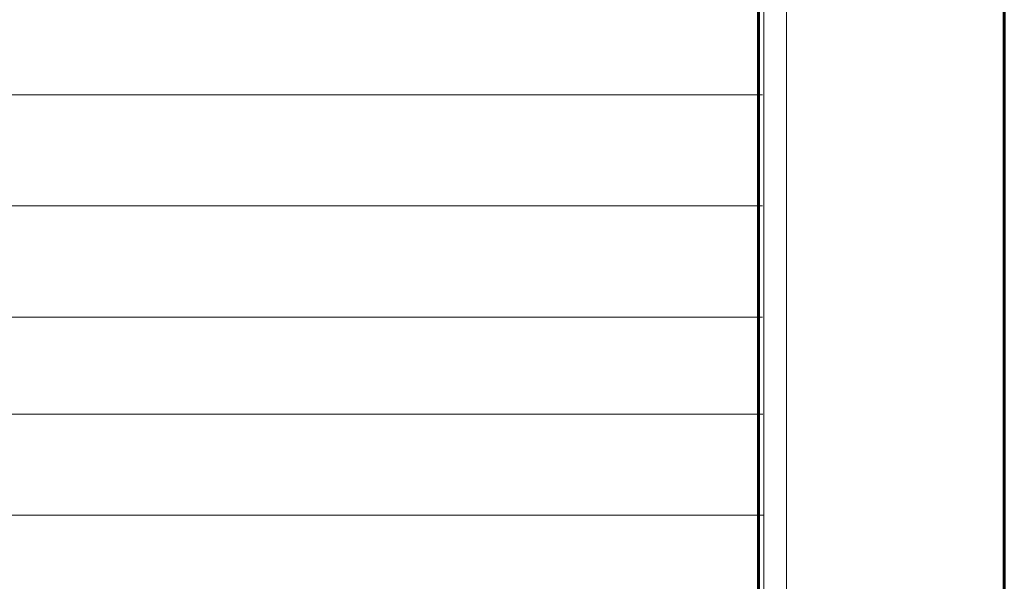
# Model space of a CAD drawing. Units: millimetres. Extents: x 0 to 840, y 0 to 594.
# Drawn here: x 736 to 769, y 385 to 404 of the extents above; entities that cross this region are included whole.
import ezdxf

# ---------------------------------------------------------------- set-up
doc = ezdxf.new("R2010")
doc.units = ezdxf.units.MM
for name, pattern in [('K5LT_BASIC', [0]), ('K5LT_THIN', [0]), ('K5LT_THIN_INCLUDED_TO_HATCHING', [0])]:
    doc.linetypes.add(name, pattern=pattern)
doc.layers.add('Системный слой', color=7, linetype='Continuous')

# ---------------------------------------------------------------- blocks, each defined once
blk = doc.blocks.new('U165')
at = {"layer": 'Системный слой', "color": 7, "linetype": 'K5LT_THIN_INCLUDED_TO_HATCHING', "lineweight": 18}
for p, q in [((762.077, 368.296), (762.077, 461.938)), ((761.281, 401.807), (667.118, 401.807)), ((761.281, 398.076), (667.118, 398.076)), ((761.281, 394.345), (667.118, 394.345)), ((667.128, 391.096), (761.289, 391.096)), ((761.317, 387.707), (667.155, 387.707))]:
    blk.add_line(p, q, dxfattribs=at)
at = {"layer": 'Системный слой', "color": 7, "linetype": 'K5LT_THIN', "lineweight": 18}
blk.add_line((761.327, 460.7), (761.327, 368.033), dxfattribs=at)
blk = doc.blocks.new('U162')
at = {"layer": 'Системный слой'}
blk.add_blockref('U165', (0, 0), dxfattribs=at)

msp = doc.modelspace()

# ---------------------------------------------------------------- linework, layer by layer
at = {"layer": 'Системный слой', "color": 5, "linetype": 'K5LT_BASIC', "lineweight": 60, "true_color": 0x0000ff}
for p, q in [((769.38977, 557.78771), (769.38977, 363.50021)), ((761.13977, 461.00021), (761.13977, 367.25021))]:
    msp.add_line(p, q, dxfattribs=at)

# ---------------------------------------------------------------- block references
at = {"layer": 'Системный слой'}
msp.add_blockref('U162', (0, 0), dxfattribs=at)

doc.saveas('drawing.dxf')
